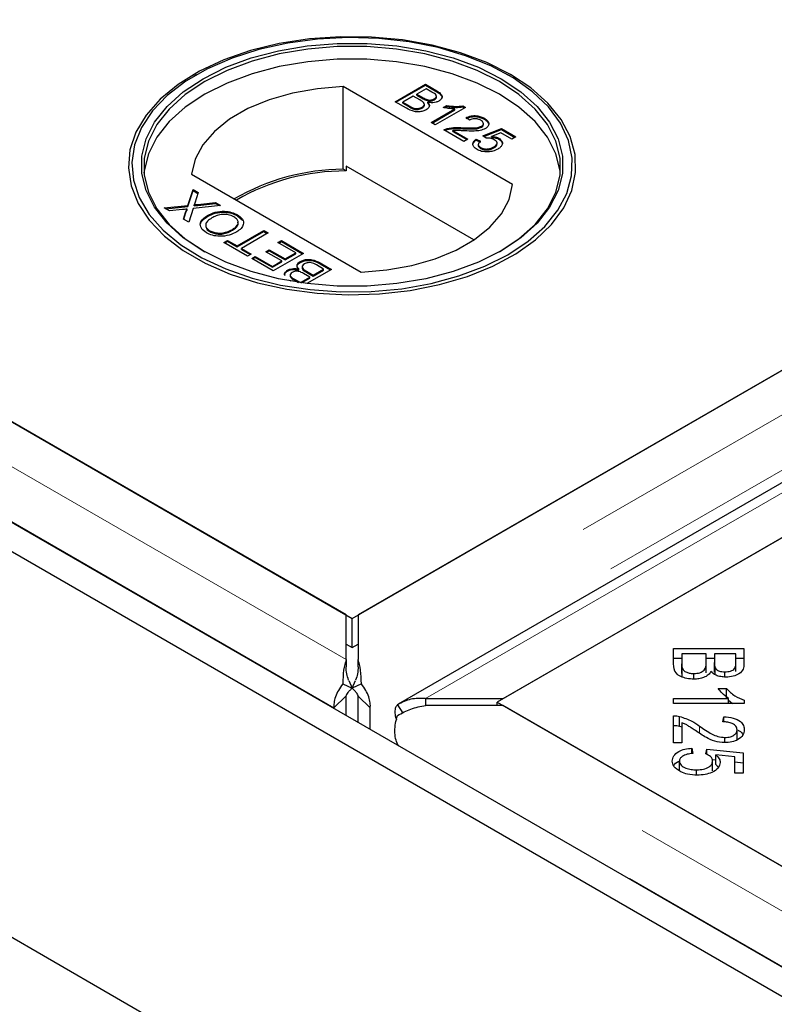
# Model space of a CAD drawing. Units: millimetres. Extents: x 179 to 5384, y 194 to 5480.
# Drawn here: x 3345 to 3409, y 4148 to 4230 of the extents above; entities that cross this region are included whole.
import ezdxf

# ---------------------------------------------------------------- set-up
doc = ezdxf.new("R2010")
doc.units = ezdxf.units.MM
doc.header["$LTSCALE"] = 20
doc.linetypes.add('PHANTOM', pattern=[12.7, 6.35, -1.27, 1.27, -1.27, 1.27, -1.27])

msp = doc.modelspace()

# ---------------------------------------------------------------- linework, layer by layer
at = {"color": 7, "linetype": 'Continuous', "lineweight": 25}
for p, q in [((4156.034, 4632.054), (3373.723, 4180.435)), ((4167.997, 4629.512), (3377.091, 4172.932)), ((3385.89, 4173.412), (4168.201, 4625.03)), ((3373.214, 4180.142), (4121.188, 4611.937)), ((2911.124, 4403.629), (3772.38, 3906.436)), ((2972.642, 4402.945), (3770.965, 3942.083)), ((3372.706, 4180.435), (2987.081, 4403.051)), ((2970.521, 4401.721), (3768.844, 3940.858)), ((3021.928, 4382.935), (3373.214, 4180.142)), ((3360.131, 4225.778), (3359.927, 4225.66)), ((3386.502, 4225.66), (3386.298, 4225.778)), ((3386.693, 4216.569), (3372.463, 4224.784)), ((3372.463, 4217.844), (3372.463, 4224.784)), ((3376.821, 4223.518), (3379.363, 4224.985)), ((3376.892, 4223.477), (3379.363, 4224.904)), ((3379.429, 4224.609), (3378.646, 4224.157)), ((3379.363, 4224.985), (3380.315, 4224.436)), ((3379.363, 4224.904), (3379.363, 4224.985)), ((3379.363, 4224.904), (3380.315, 4224.354)), ((3379.913, 4224.329), (3379.429, 4224.609)), ((3378.353, 4223.988), (3377.473, 4223.48)), ((3378.913, 4223.665), (3378.353, 4223.988)), ((3378.646, 4224.157), (3379.17, 4223.855)), ((3378.646, 4224.076), (3378.646, 4224.157)), ((3378.646, 4224.076), (3379.17, 4223.773)), ((3379.506, 4223.614), (3379.506, 4223.696)), ((3380.107, 4223.677), (3380.107, 4223.759)), ((3380.291, 4223.898), (3380.291, 4224)), ((3377.775, 4222.967), (3376.821, 4223.518)), ((3377.473, 4223.48), (3378.074, 4223.133)), ((3377.473, 4223.398), (3377.473, 4223.48)), ((3377.473, 4223.398), (3378.074, 4223.051)), ((3378.304, 4222.933), (3378.304, 4223.014)), ((3379.086, 4222.975), (3379.086, 4223.057)), ((3379.279, 4223.21), (3379.279, 4223.313)), ((3379.569, 4223.393), (3379.569, 4223.474)), ((3379.852, 4221.768), (3381.834, 4222.911)), ((3379.923, 4221.727), (3381.834, 4222.83)), ((3382.721, 4223.047), (3380.178, 4221.579)), ((3380.872, 4223.034), (3381.173, 4223.207)), ((3380.979, 4223.014), (3381.173, 4223.125)), ((3381.173, 4223.125), (3381.173, 4223.207)), ((3381.834, 4222.83), (3381.834, 4222.911)), ((3382.511, 4223.168), (3382.721, 4223.047)), ((3382.511, 4223.087), (3382.511, 4223.168)), ((3382.511, 4223.087), (3382.65, 4223.006)), ((3383.079, 4221.975), (3382.786, 4222.182)), ((3384.318, 4222.043), (3384.318, 4222.125)), ((3380.178, 4221.579), (3379.852, 4221.768)), ((3382.591, 4220.187), (3380.928, 4221.147)), ((3381.188, 4221.176), (3381.188, 4221.257)), ((3381.673, 4221.093), (3382.916, 4220.375)), ((3381.673, 4221.011), (3381.673, 4221.093)), ((3382.499, 4221.256), (3382.499, 4221.337)), ((3384.07, 4221.373), (3384.07, 4221.455)), ((3384.188, 4220.657), (3385.752, 4221.259)), ((3384.235, 4221.591), (3384.235, 4221.693)), ((3384.263, 4220.604), (3385.752, 4221.178)), ((3385.752, 4221.259), (3386.958, 4220.563)), ((3385.752, 4221.178), (3385.752, 4221.259)), ((3385.752, 4221.178), (3386.888, 4220.522)), ((3381.673, 4221.011), (3382.846, 4220.334)), ((3382.916, 4220.375), (3382.591, 4220.187)), ((3383.634, 4220.375), (3383.992, 4220.206)), ((3383.634, 4220.293), (3383.634, 4220.375)), ((3383.634, 4220.293), (3383.992, 4220.124)), ((3384.481, 4220.45), (3384.188, 4220.657)), ((3385.693, 4220.918), (3384.905, 4220.612)), ((3384.905, 4220.53), (3384.905, 4220.612)), ((3385.528, 4220.367), (3385.528, 4220.448)), ((3386.632, 4220.375), (3385.693, 4220.918)), ((3386.958, 4220.563), (3386.632, 4220.375)), ((3383.803, 4219.932), (3383.803, 4219.83)), ((3384.002, 4219.592), (3384.002, 4219.673)), ((3385.106, 4219.638), (3385.106, 4219.719)), ((3385.38, 4219.956), (3385.38, 4220.058)), ((3372.702, 4217.706), (3372.463, 4217.844)), ((3372.702, 4218.114), (3372.702, 4217.706)), ((3383.44, 4211.915), (3372.702, 4218.114)), ((3359.735, 4217.436), (3373.966, 4209.221)), ((3359.434, 4214.811), (3359.858, 4216.141)), ((3359.858, 4216.141), (3360.291, 4215.891)), ((3359.858, 4216.059), (3359.858, 4216.141)), ((3359.434, 4214.729), (3359.858, 4216.059)), ((3359.858, 4216.059), (3360.269, 4215.822)), ((3360.291, 4215.891), (3360.011, 4215.015)), ((3357.446, 4214.598), (3359.434, 4214.811)), ((3357.884, 4214.345), (3357.446, 4214.598)), ((3357.565, 4214.529), (3359.434, 4214.729)), ((3358.971, 4214.462), (3357.884, 4214.345)), ((3359.379, 4214.424), (3359.379, 4214.505)), ((3359.434, 4214.729), (3359.434, 4214.811)), ((3359.865, 4214.558), (3359.5, 4213.412)), ((3362.173, 4214.805), (3359.865, 4214.558)), ((3359.964, 4214.786), (3359.964, 4214.868)), ((3360.259, 4214.899), (3361.735, 4215.057)), ((3360.259, 4214.818), (3361.735, 4214.976)), ((3361.735, 4215.057), (3362.173, 4214.805)), ((3361.735, 4214.976), (3361.735, 4215.057)), ((3361.735, 4214.976), (3362.053, 4214.792)), ((3359.068, 4213.662), (3359.268, 4214.289)), ((3359.5, 4213.412), (3359.068, 4213.662)), ((3359.09, 4213.649), (3359.268, 4214.208)), ((3361.084, 4213.889), (3361.084, 4213.97)), ((3363.59, 4213.943), (3363.59, 4214.024)), ((3363.59, 4213.943), (3364.006, 4213.569)), ((3363.171, 4212.723), (3363.171, 4212.804)), ((3361.272, 4212.609), (3361.272, 4212.69)), ((3363.557, 4211.409), (3365.806, 4212.707)), ((3363.557, 4211.327), (3365.806, 4212.626)), ((3366.165, 4212.5), (3363.916, 4211.202)), ((3365.806, 4212.707), (3366.165, 4212.5)), ((3365.806, 4212.626), (3365.806, 4212.707)), ((3365.806, 4212.626), (3366.094, 4212.459)), ((3362.449, 4211.71), (3362.742, 4211.879)), ((3364.437, 4210.562), (3362.449, 4211.71)), ((3362.519, 4211.669), (3362.742, 4211.798)), ((3362.742, 4211.879), (3363.557, 4211.409)), ((3362.742, 4211.798), (3362.742, 4211.879)), ((3362.742, 4211.798), (3363.557, 4211.327)), ((3363.557, 4211.327), (3363.557, 4211.409)), ((3363.916, 4211.202), (3364.73, 4210.731)), ((3363.916, 4211.12), (3363.916, 4211.202)), ((3366.98, 4211.691), (3367.273, 4211.86)), ((3368.479, 4210.826), (3366.98, 4211.691)), ((3367.05, 4211.65), (3367.273, 4211.779)), ((3367.273, 4211.86), (3369.131, 4210.788)), ((3367.273, 4211.779), (3367.273, 4211.86)), ((3367.273, 4211.779), (3369.06, 4210.747)), ((3363.916, 4211.12), (3364.66, 4210.691)), ((3364.73, 4210.731), (3364.437, 4210.562)), ((3364.796, 4210.355), (3365.089, 4210.524)), ((3366.588, 4209.32), (3364.796, 4210.355)), ((3364.866, 4210.314), (3365.089, 4210.443)), ((3365.089, 4210.524), (3366.523, 4209.696)), ((3365.089, 4210.443), (3365.089, 4210.524)), ((3365.089, 4210.443), (3366.523, 4209.615)), ((3365.969, 4210.92), (3366.262, 4211.089)), ((3367.305, 4210.148), (3365.969, 4210.92)), ((3366.04, 4210.879), (3366.262, 4211.007)), ((3366.262, 4211.089), (3367.599, 4210.317)), ((3366.262, 4211.007), (3366.262, 4211.089)), ((3366.262, 4211.007), (3367.599, 4210.236)), ((3369.131, 4210.788), (3366.588, 4209.32)), ((3367.599, 4210.317), (3368.479, 4210.826)), ((3367.599, 4210.236), (3368.479, 4210.744)), ((3367.599, 4210.236), (3367.599, 4210.317)), ((3368.479, 4210.744), (3368.479, 4210.826)), ((3366.523, 4209.696), (3367.305, 4210.148)), ((3366.523, 4209.615), (3367.305, 4210.066)), ((3366.523, 4209.615), (3366.523, 4209.696)), ((3367.305, 4210.066), (3367.305, 4210.148)), ((3368.859, 4210.022), (3368.859, 4210.104)), ((3369.019, 4209.658), (3369.019, 4209.556)), ((3370.826, 4209.471), (3370.224, 4209.818)), ((3370.523, 4209.984), (3371.478, 4209.433)), ((3370.523, 4209.902), (3371.407, 4209.392)), ((3367.802, 4209.299), (3367.802, 4209.381)), ((3368.008, 4208.971), (3368.008, 4208.868)), ((3368.73, 4209.395), (3368.73, 4209.476)), ((3368.87, 4208.342), (3369.652, 4208.793)), ((3368.956, 4208.31), (3369.652, 4208.712)), ((3369.652, 4208.793), (3369.128, 4209.096)), ((3369.386, 4209.286), (3369.946, 4208.963)), ((3369.386, 4209.204), (3369.946, 4208.881)), ((3371.478, 4209.433), (3369.423, 4208.247)), ((3369.652, 4208.712), (3369.652, 4208.793)), ((3369.946, 4208.963), (3370.826, 4209.471)), ((3369.946, 4208.881), (3370.826, 4209.389)), ((3369.946, 4208.881), (3369.946, 4208.963)), ((3370.826, 4209.389), (3370.826, 4209.471)), ((3368.105, 4208.445), (3367.983, 4208.515)), ((3368.386, 4208.621), (3368.87, 4208.342)), ((3368.386, 4208.54), (3368.725, 4208.344)), ((3368.87, 4208.322), (3368.87, 4208.342)), ((3420.736, 4193.528), (3385.381, 4173.118)), ((3372.706, 4176.681), (3372.706, 4180.435)), ((3373.214, 4177.692), (3373.214, 4180.142)), ((3373.723, 4180.435), (3373.723, 4176.681)), ((3372.706, 4177.986), (3373.214, 4177.692)), ((3373.214, 4177.692), (3373.723, 4177.986)), ((3400.194, 4177.619), (3406.112, 4177.619)), ((3400.194, 4176.316), (3400.194, 4177.619)), ((3406.112, 4177.619), (3406.112, 4176.337)), ((3372.706, 4176.681), (3372.706, 4176.069)), ((3373.723, 4176.069), (3373.723, 4176.681)), ((3400.194, 4176.803), (3400.892, 4176.803)), ((3400.892, 4177.167), (3400.892, 4176.316)), ((3402.927, 4177.167), (3400.892, 4177.167)), ((3402.927, 4176.377), (3402.927, 4177.167)), ((3402.927, 4176.803), (3403.626, 4176.803)), ((3403.626, 4177.167), (3403.626, 4176.428)), ((3405.414, 4177.167), (3403.626, 4177.167)), ((3403.626, 4175.612), (3403.626, 4176.428)), ((3405.414, 4176.484), (3405.414, 4177.167)), ((3405.414, 4176.803), (3406.112, 4176.803)), ((3405.414, 4175.668), (3405.414, 4176.484)), ((3400.892, 4175.5), (3400.892, 4176.316)), ((3400.921, 4175.193), (3400.921, 4176.009)), ((3402.927, 4175.561), (3402.927, 4176.377)), ((3403.694, 4175.425), (3403.694, 4175.997)), ((3404.506, 4175.213), (3404.506, 4175.65)), ((3372.937, 4174.918), (3373.219, 4174.279)), ((3373.21, 4174.279), (3373.492, 4174.918)), ((3401.909, 4175.04), (3401.909, 4175.508)), ((3372.429, 4174.64), (3373.219, 4174.279)), ((3374, 4174.64), (3373.21, 4174.279)), ((3403.949, 4174.251), (3404.651, 4174.251)), ((3404.651, 4173.435), (3404.651, 4174.251)), ((3372.694, 4173.609), (3371.691, 4172.631)), ((3372.694, 4173.609), (3372.694, 4172)), ((3373.735, 4173.609), (3374.738, 4172.631)), ((3373.735, 4171.399), (3373.735, 4173.609)), ((3379.387, 4173.412), (3379.387, 4172.824)), ((3379.387, 4173.412), (3385.89, 4173.412)), ((3385.381, 4173.118), (3420.736, 4152.708)), ((3385.381, 4172.824), (3385.381, 4173.118)), ((3400.194, 4173.412), (3404.824, 4173.412)), ((3400.194, 4172.993), (3400.194, 4173.412)), ((3404.824, 4172.993), (3404.824, 4173.412)), ((3404.824, 4173.282), (3405.151, 4172.993)), ((3406.136, 4173.263), (3406.136, 4172.993)), ((3371.691, 4172.631), (3371.691, 4172.579)), ((3374.738, 4170.82), (3374.738, 4172.631)), ((3377.029, 4172.891), (3377.461, 4172.195)), ((3385.89, 4172.824), (3379.387, 4172.824)), ((3771.514, 3950.208), (3385.89, 4172.824)), ((3406.136, 4172.993), (3400.194, 4172.993)), ((3400.194, 4169.704), (3400.194, 4171.963)), ((3400.699, 4171.097), (3400.699, 4171.914)), ((3404.348, 4171.453), (3404.424, 4171.883)), ((3404.424, 4171.447), (3404.424, 4171.883)), ((3400.699, 4171.097), (3400.892, 4171.021)), ((3400.892, 4171.38), (3400.892, 4169.704)), ((3405.534, 4169.967), (3405.534, 4170.783)), ((3404.509, 4169.711), (3404.509, 4170.14)), ((3377.106, 4169.453), (3377.059, 4169.533)), ((3400.892, 4169.704), (3400.194, 4169.704)), ((3401.744, 4169.244), (3401.808, 4168.804)), ((3401.744, 4168.793), (3401.744, 4169.244)), ((3402.903, 4168.776), (3402.992, 4169.17)), ((3402.992, 4169.17), (3406.031, 4168.839)), ((3402.992, 4168.724), (3402.992, 4169.17)), ((3400.69, 4167.33), (3400.69, 4168.146)), ((3403.443, 4168.304), (3403.746, 4168.271)), ((3403.476, 4167.338), (3403.476, 4168.154)), ((3405.337, 4168.504), (3403.746, 4168.687)), ((3403.746, 4167.87), (3403.746, 4168.687)), ((3405.337, 4167.14), (3405.337, 4168.504)), ((3406.031, 4168.839), (3406.031, 4167.14)), ((3402.135, 4166.986), (3402.135, 4167.424)), ((3403.746, 4167.87), (3403.96, 4167.621)), ((3405.337, 4168.098), (3406.031, 4168.023)), ((3406.031, 4167.14), (3405.337, 4167.14))]:
    msp.add_line(p, q, dxfattribs=at)
at = {"color": 8, "linetype": 'PHANTOM', "lineweight": 18}
for p, q in [((4162.537, 4632.054), (3373.723, 4176.681)), ((4164.865, 4628.762), (3374.738, 4172.631)), ((3379.387, 4173.412), (4168.201, 4628.784)), ((3372.706, 4176.681), (2980.579, 4403.051)), ((3371.691, 4172.631), (2978.25, 4399.76)), ((3380.315, 4224.354), (3380.315, 4224.436)), ((3379.17, 4223.773), (3379.17, 4223.855)), ((3378.074, 4223.051), (3378.074, 4223.133)), ((3360.259, 4214.818), (3360.259, 4214.899)), ((3359.268, 4214.208), (3359.268, 4214.289)), ((3370.523, 4209.902), (3370.523, 4209.984)), ((3369.386, 4209.204), (3369.386, 4209.286)), ((3368.386, 4208.54), (3368.386, 4208.621)), ((3771.514, 3946.454), (3379.387, 4172.824)), ((3402.381, 4170.496), (3402.381, 4171.089)), ((3770.499, 3942.404), (3377.059, 4169.533))]:
    msp.add_line(p, q, dxfattribs=at)
at = {"color": 7, "linetype": 'Continuous', "lineweight": 25, "flags": 128}
for points in [[(3386.5, 4225.816), (3384.522, 4226.808), (3382.323, 4227.632), (3379.948, 4228.272), (3377.441, 4228.714), (3374.852, 4228.951), (3372.231, 4228.977), (3369.629, 4228.793), (3367.097, 4228.401), (3364.685, 4227.81), (3362.438, 4227.031), (3360.401, 4226.078), (3358.613, 4224.972), (3357.109, 4223.732), (3355.919, 4222.384), (3355.066, 4220.953), (3354.566, 4219.468), (3354.429, 4217.957), (3354.657, 4216.449), (3355.247, 4214.975), (3356.186, 4213.562), (3357.457, 4212.239), (3359.034, 4211.03), (3360.888, 4209.96), (3362.981, 4209.049), (3365.274, 4208.316), (3367.721, 4207.773), (3370.275, 4207.433), (3372.886, 4207.301), (3375.504, 4207.38), (3378.077, 4207.669), (3380.556, 4208.162), (3382.891, 4208.849), (3385.038, 4209.717), (3386.955, 4210.749), (3388.605, 4211.925), (3389.955, 4213.222), (3390.979, 4214.615), (3391.658, 4216.076), (3391.977, 4217.578), (3391.931, 4219.091), (3391.521, 4220.586), (3390.755, 4222.033), (3389.647, 4223.404), (3388.22, 4224.673), (3386.5, 4225.816)], [(3386.296, 4210.676), (3387.989, 4211.8), (3389.395, 4213.05), (3390.486, 4214.4), (3391.24, 4215.825), (3391.644, 4217.297), (3391.689, 4218.787), (3391.375, 4220.265), (3390.707, 4221.705), (3389.698, 4223.076), (3388.369, 4224.353), (3386.744, 4225.511), (3384.857, 4226.527), (3382.743, 4227.382), (3380.443, 4228.058), (3378.003, 4228.544), (3375.469, 4228.828), (3372.892, 4228.906), (3370.32, 4228.776), (3367.806, 4228.441), (3365.396, 4227.907), (3363.139, 4227.184), (3361.077, 4226.288), (3359.252, 4225.234), (3357.699, 4224.044), (3356.448, 4222.741), (3355.523, 4221.35), (3354.942, 4219.898), (3354.717, 4218.414), (3354.852, 4216.926), (3355.345, 4215.463), (3356.185, 4214.055), (3357.357, 4212.727), (3358.837, 4211.507), (3360.597, 4210.417), (3362.603, 4209.479), (3364.816, 4208.712), (3367.191, 4208.13), (3369.684, 4207.744), (3372.246, 4207.562), (3374.827, 4207.588), (3377.376, 4207.822), (3379.844, 4208.257), (3382.183, 4208.887), (3384.348, 4209.698), (3386.296, 4210.676)], [(3385.73, 4211.002), (3383.822, 4210.048), (3381.697, 4209.26), (3379.4, 4208.654), (3376.977, 4208.243), (3374.477, 4208.036), (3371.952, 4208.036), (3369.452, 4208.243), (3367.029, 4208.654), (3364.732, 4209.259), (3362.607, 4210.048), (3360.699, 4211.002), (3359.045, 4212.104), (3357.679, 4213.331), (3356.63, 4214.657), (3355.919, 4216.056), (3355.56, 4217.499), (3355.56, 4218.957), (3355.919, 4220.4), (3356.63, 4221.798), (3357.68, 4223.125), (3359.045, 4224.351), (3360.699, 4225.453), (3362.607, 4226.408), (3364.732, 4227.196), (3367.029, 4227.801), (3369.452, 4228.212), (3371.952, 4228.42), (3374.477, 4228.42), (3376.977, 4228.212), (3379.4, 4227.801), (3381.697, 4227.196), (3383.822, 4226.408), (3385.73, 4225.453), (3387.384, 4224.351), (3388.749, 4223.125), (3389.798, 4221.798), (3390.51, 4220.4), (3390.869, 4218.957), (3390.869, 4217.499), (3390.51, 4216.056), (3389.798, 4214.657), (3388.749, 4213.331), (3387.384, 4212.104), (3385.73, 4211.002)], [(3385.589, 4210.921), (3387.224, 4212.01), (3388.574, 4213.223), (3389.611, 4214.534), (3390.314, 4215.917), (3390.67, 4217.344), (3390.67, 4218.785), (3390.314, 4220.212), (3389.611, 4221.595), (3388.574, 4222.906), (3387.224, 4224.118), (3385.589, 4225.208), (3383.702, 4226.152), (3381.601, 4226.931), (3379.33, 4227.53), (3376.934, 4227.936), (3374.463, 4228.141), (3371.966, 4228.141), (3369.495, 4227.936), (3367.099, 4227.53), (3364.828, 4226.931), (3362.727, 4226.152), (3360.84, 4225.208), (3359.205, 4224.118), (3357.855, 4222.906), (3356.818, 4221.595), (3356.114, 4220.212), (3355.759, 4218.785), (3355.759, 4217.344), (3356.114, 4215.917), (3356.818, 4214.534), (3357.855, 4213.223), (3359.205, 4212.01), (3360.838, 4210.922)], [(3390.69, 4217.534), (3390.67, 4217.723), (3390.314, 4219.15), (3389.611, 4220.533), (3388.574, 4221.844), (3387.224, 4223.057), (3385.589, 4224.146), (3383.702, 4225.09), (3381.601, 4225.87), (3379.33, 4226.468), (3376.934, 4226.874), (3374.463, 4227.08), (3371.966, 4227.08), (3369.495, 4226.874), (3367.099, 4226.468), (3364.828, 4225.87), (3362.727, 4225.09), (3360.84, 4224.146), (3359.205, 4223.057), (3357.855, 4221.844), (3356.818, 4220.533), (3356.114, 4219.15), (3355.759, 4217.723), (3355.739, 4217.534)], [(3372.463, 4224.784), (3370.297, 4224.612), (3368.207, 4224.24), (3366.249, 4223.679), (3364.473, 4222.942), (3362.927, 4222.049), (3361.65, 4221.024), (3360.677, 4219.893), (3360.033, 4218.687), (3359.735, 4217.436)], [(3373.966, 4209.221), (3376.132, 4209.394), (3378.222, 4209.765), (3380.18, 4210.327), (3381.956, 4211.064), (3383.502, 4211.956), (3384.778, 4212.982), (3385.751, 4214.112), (3386.395, 4215.319), (3386.693, 4216.569)]]:
    msp.add_lwpolyline(points, dxfattribs=at)
at = {"color": 7, "linetype": 'Continuous', "lineweight": 25}
for centre, radius, start, end in [((3372.564, 4199.372), 18.472, 90.31329, 120.0206), ((3372.693, 4199.179), 18.527, 89.97132, 119.75073)]:
    msp.add_arc(centre, radius, start, end, dxfattribs=at)
for points, knots in [([(3380.315, 4224.436), (3380.425, 4224.369), (3380.642, 4224.235), (3380.796, 4223.984), (3380.726, 4223.743), (3380.574, 4223.627), (3380.497, 4223.57)], [0, 0, 0, 0, 0.281146, 0.559986, 0.780093, 1, 1, 1, 1]), ([(3379.086, 4223.057), (3379.151, 4223.103), (3379.248, 4223.173), (3379.287, 4223.291), (3379.249, 4223.468), (3379.062, 4223.577), (3378.913, 4223.665)], [0, 0, 0, 0, 0.249826, 0.37554, 0.50118, 1, 1, 1, 1]), ([(3379.17, 4223.855), (3379.228, 4223.822), (3379.331, 4223.762), (3379.453, 4223.716), (3379.506, 4223.696)], [0, 0, 0, 0, 0.5603982, 1, 1, 1, 1]), ([(3379.17, 4223.773), (3379.228, 4223.74), (3379.331, 4223.68), (3379.453, 4223.634), (3379.506, 4223.614)], [0, 0, 0, 0, 0.5603982, 1, 1, 1, 1]), ([(3379.506, 4223.696), (3379.563, 4223.682), (3379.677, 4223.654), (3379.906, 4223.664), (3380.031, 4223.723), (3380.107, 4223.759)], [0, 0, 0, 0, 0.280881, 0.5611, 1, 1, 1, 1]), ([(3379.506, 4223.614), (3379.563, 4223.6), (3379.677, 4223.572), (3379.906, 4223.582), (3380.031, 4223.641), (3380.107, 4223.677)], [0, 0, 0, 0, 0.280881, 0.5611, 1, 1, 1, 1]), ([(3380.497, 4223.57), (3380.424, 4223.536), (3380.279, 4223.469), (3379.946, 4223.419), (3379.712, 4223.453), (3379.569, 4223.474)], [0, 0, 0, 0, 0.280329, 0.560835, 1, 1, 1, 1]), ([(3380.107, 4223.759), (3380.169, 4223.803), (3380.262, 4223.869), (3380.299, 4223.982), (3380.247, 4224.151), (3380.062, 4224.25), (3379.913, 4224.329)], [0, 0, 0, 0, 0.249558, 0.375057, 0.500262, 1, 1, 1, 1]), ([(3380.107, 4223.677), (3380.166, 4223.721), (3380.256, 4223.787), (3380.298, 4223.875), (3380.289, 4223.906), (3380.288, 4223.908)], [0, 0, 0, 0, 0.644063, 0.967952, 1, 1, 1, 1]), ([(3380.315, 4224.354), (3380.422, 4224.287), (3380.636, 4224.154), (3380.797, 4223.932), (3380.743, 4223.803), (3380.727, 4223.764)], [0, 0, 0, 0, 0.412321, 0.82126, 1, 1, 1, 1]), ([(3379.44, 4222.847), (3379.348, 4222.803), (3379.164, 4222.715), (3378.814, 4222.656), (3378.287, 4222.693), (3377.986, 4222.854), (3377.775, 4222.967)], [0, 0, 0, 0, 0.187101, 0.37427, 0.560798, 1, 1, 1, 1]), ([(3378.074, 4223.133), (3378.115, 4223.109), (3378.188, 4223.067), (3378.269, 4223.03), (3378.304, 4223.014)], [0, 0, 0, 0, 0.560131, 1, 1, 1, 1]), ([(3378.074, 4223.051), (3378.115, 4223.027), (3378.188, 4222.985), (3378.269, 4222.949), (3378.304, 4222.933)], [0, 0, 0, 0, 0.560131, 1, 1, 1, 1]), ([(3378.304, 4223.014), (3378.374, 4222.99), (3378.513, 4222.941), (3378.747, 4222.94), (3378.943, 4222.983), (3379.039, 4223.032), (3379.086, 4223.057)], [0, 0, 0, 0, 0.280277, 0.558992, 0.779418, 1, 1, 1, 1]), ([(3378.304, 4222.933), (3378.374, 4222.908), (3378.513, 4222.86), (3378.747, 4222.859), (3378.943, 4222.902), (3379.039, 4222.951), (3379.086, 4222.975)], [0, 0, 0, 0, 0.280277, 0.558992, 0.779418, 1, 1, 1, 1]), ([(3379.086, 4222.975), (3379.149, 4223.021), (3379.243, 4223.091), (3379.285, 4223.184), (3379.278, 4223.217), (3379.277, 4223.22)], [0, 0, 0, 0, 0.637221, 0.957875, 1, 1, 1, 1]), ([(3379.569, 4223.474), (3379.616, 4223.416), (3379.71, 4223.3), (3379.707, 4223.117), (3379.612, 4222.96), (3379.497, 4222.885), (3379.44, 4222.847)], [0, 0, 0, 0, 0.280202, 0.559653, 0.779736, 1, 1, 1, 1]), ([(3379.569, 4223.393), (3379.62, 4223.335), (3379.699, 4223.246), (3379.69, 4223.148), (3379.686, 4223.114)], [0, 0, 0, 0, 0.654877, 1, 1, 1, 1]), ([(3381.834, 4222.911), (3381.649, 4222.921), (3381.319, 4222.939), (3381.009, 4223.005), (3380.872, 4223.034)], [0, 0, 0, 0, 0.559703, 1, 1, 1, 1]), ([(3381.173, 4223.207), (3381.421, 4223.167), (3381.864, 4223.097), (3382.313, 4223.146), (3382.511, 4223.168)], [0, 0, 0, 0, 0.5604416, 1, 1, 1, 1]), ([(3381.173, 4223.125), (3381.421, 4223.086), (3381.864, 4223.015), (3382.313, 4223.065), (3382.511, 4223.087)], [0, 0, 0, 0, 0.5604416, 1, 1, 1, 1]), ([(3382.786, 4222.182), (3382.918, 4222.236), (3383.18, 4222.344), (3383.648, 4222.362), (3384.036, 4222.271), (3384.224, 4222.174), (3384.318, 4222.125)], [0, 0, 0, 0, 0.280252, 0.558863, 0.779116, 1, 1, 1, 1]), ([(3382.786, 4222.1), (3382.918, 4222.154), (3383.18, 4222.262), (3383.648, 4222.28), (3384.036, 4222.189), (3384.224, 4222.092), (3384.318, 4222.043)], [0, 0, 0, 0, 0.280252, 0.558863, 0.779116, 1, 1, 1, 1]), ([(3384.018, 4221.96), (3383.942, 4221.997), (3383.791, 4222.072), (3383.508, 4222.104), (3383.257, 4222.063), (3383.139, 4222.004), (3383.079, 4221.975)], [0, 0, 0, 0, 0.280423, 0.559458, 0.779358, 1, 1, 1, 1]), ([(3384.07, 4221.455), (3384.126, 4221.497), (3384.239, 4221.582), (3384.244, 4221.737), (3384.161, 4221.866), (3384.066, 4221.929), (3384.018, 4221.96)], [0, 0, 0, 0, 0.279058, 0.558588, 0.779053, 1, 1, 1, 1]), ([(3384.318, 4222.125), (3384.421, 4222.057), (3384.627, 4221.92), (3384.716, 4221.665), (3384.636, 4221.433), (3384.478, 4221.323), (3384.399, 4221.268)], [0, 0, 0, 0, 0.280491, 0.559661, 0.779764, 1, 1, 1, 1]), ([(3384.318, 4222.043), (3384.429, 4221.976), (3384.6, 4221.871), (3384.633, 4221.731), (3384.645, 4221.681)], [0, 0, 0, 0, 0.643745, 1, 1, 1, 1]), ([(3380.928, 4221.147), (3380.972, 4221.171), (3381.051, 4221.214), (3381.146, 4221.244), (3381.188, 4221.257)], [0, 0, 0, 0, 0.559986, 1, 1, 1, 1]), ([(3381.004, 4221.103), (3381.024, 4221.113), (3381.079, 4221.143), (3381.146, 4221.163), (3381.188, 4221.176)], [0, 0, 0, 0, 0.363366, 1, 1, 1, 1]), ([(3381.188, 4221.257), (3381.428, 4221.302), (3381.857, 4221.381), (3382.302, 4221.351), (3382.499, 4221.337)], [0, 0, 0, 0, 0.558369, 1, 1, 1, 1]), ([(3381.188, 4221.176), (3381.428, 4221.22), (3381.857, 4221.299), (3382.302, 4221.269), (3382.499, 4221.256)], [0, 0, 0, 0, 0.558369, 1, 1, 1, 1]), ([(3382.65, 4221.073), (3382.539, 4221.08), (3382.357, 4221.09), (3382.103, 4221.102), (3381.887, 4221.11), (3381.744, 4221.099), (3381.673, 4221.093)], [0, 0, 0, 0, 0.340038, 0.560055, 0.780063, 1, 1, 1, 1]), ([(3382.499, 4221.337), (3382.801, 4221.324), (3383.221, 4221.305), (3383.773, 4221.335), (3383.971, 4221.415), (3384.07, 4221.455)], [0, 0, 0, 0, 0.561304, 0.781368, 1, 1, 1, 1]), ([(3382.499, 4221.256), (3382.801, 4221.242), (3383.221, 4221.223), (3383.773, 4221.253), (3383.971, 4221.333), (3384.07, 4221.373)], [0, 0, 0, 0, 0.561304, 0.781368, 1, 1, 1, 1]), ([(3384.399, 4221.268), (3384.26, 4221.208), (3383.982, 4221.087), (3383.357, 4221.043), (3382.918, 4221.062), (3382.65, 4221.073)], [0, 0, 0, 0, 0.27876, 0.558831, 1, 1, 1, 1]), ([(3384.07, 4221.373), (3384.13, 4221.415), (3384.227, 4221.483), (3384.222, 4221.569), (3384.22, 4221.601)], [0, 0, 0, 0, 0.623987, 1, 1, 1, 1]), ([(3383.706, 4219.505), (3383.604, 4219.575), (3383.401, 4219.713), (3383.327, 4219.971), (3383.417, 4220.202), (3383.561, 4220.317), (3383.634, 4220.375)], [0, 0, 0, 0, 0.280051, 0.559271, 0.779424, 1, 1, 1, 1]), ([(3383.396, 4219.777), (3383.378, 4219.821), (3383.329, 4219.933), (3383.421, 4220.121), (3383.563, 4220.236), (3383.634, 4220.293)], [0, 0, 0, 0, 0.238059, 0.618663, 1, 1, 1, 1]), ([(3385.144, 4220.331), (3385.094, 4220.357), (3384.993, 4220.41), (3384.764, 4220.466), (3384.588, 4220.456), (3384.481, 4220.45)], [0, 0, 0, 0, 0.280882, 0.56114, 1, 1, 1, 1]), ([(3384.905, 4220.612), (3385.035, 4220.598), (3385.267, 4220.573), (3385.448, 4220.486), (3385.528, 4220.448)], [0, 0, 0, 0, 0.5599312, 1, 1, 1, 1]), ([(3384.905, 4220.53), (3385.035, 4220.516), (3385.267, 4220.491), (3385.448, 4220.405), (3385.528, 4220.367)], [0, 0, 0, 0, 0.5599312, 1, 1, 1, 1]), ([(3385.106, 4219.719), (3385.18, 4219.768), (3385.329, 4219.866), (3385.408, 4220.051), (3385.321, 4220.216), (3385.203, 4220.293), (3385.144, 4220.331)], [0, 0, 0, 0, 0.280645, 0.559584, 0.779291, 1, 1, 1, 1]), ([(3385.528, 4220.448), (3385.629, 4220.372), (3385.831, 4220.22), (3385.846, 4219.944), (3385.707, 4219.711), (3385.536, 4219.599), (3385.451, 4219.542)], [0, 0, 0, 0, 0.279176, 0.558746, 0.779155, 1, 1, 1, 1]), ([(3385.528, 4220.367), (3385.642, 4220.292), (3385.789, 4220.197), (3385.791, 4220.076), (3385.792, 4220.05)], [0, 0, 0, 0, 0.783598, 1, 1, 1, 1]), ([(3384.66, 4219.311), (3384.459, 4219.311), (3384.098, 4219.311), (3383.826, 4219.446), (3383.706, 4219.505)], [0, 0, 0, 0, 0.5584466, 1, 1, 1, 1]), ([(3383.81, 4219.839), (3383.808, 4219.832), (3383.791, 4219.783), (3383.859, 4219.69), (3383.954, 4219.624), (3384.002, 4219.592)], [0, 0, 0, 0, 0.073547, 0.536058, 1, 1, 1, 1]), ([(3383.992, 4220.206), (3383.939, 4220.16), (3383.834, 4220.068), (3383.783, 4219.912), (3383.853, 4219.772), (3383.952, 4219.706), (3384.002, 4219.673)], [0, 0, 0, 0, 0.280708, 0.55992, 0.77962, 1, 1, 1, 1]), ([(3384.002, 4219.673), (3384.094, 4219.63), (3384.278, 4219.544), (3384.623, 4219.544), (3384.9, 4219.613), (3385.037, 4219.684), (3385.106, 4219.719)], [0, 0, 0, 0, 0.279513, 0.558294, 0.778902, 1, 1, 1, 1]), ([(3384.002, 4219.592), (3384.094, 4219.548), (3384.278, 4219.462), (3384.623, 4219.463), (3384.9, 4219.531), (3385.037, 4219.602), (3385.106, 4219.638)], [0, 0, 0, 0, 0.279513, 0.558294, 0.778902, 1, 1, 1, 1]), ([(3385.451, 4219.542), (3385.321, 4219.478), (3385.089, 4219.362), (3384.792, 4219.327), (3384.66, 4219.311)], [0, 0, 0, 0, 0.559724, 1, 1, 1, 1]), ([(3385.106, 4219.638), (3385.184, 4219.687), (3385.333, 4219.781), (3385.36, 4219.907), (3385.373, 4219.967)], [0, 0, 0, 0, 0.52187, 1, 1, 1, 1]), ([(3359.379, 4214.505), (3359.302, 4214.497), (3359.166, 4214.483), (3359.03, 4214.468), (3358.971, 4214.462)], [0, 0, 0, 0, 0.55999, 1, 1, 1, 1]), ([(3359.268, 4214.289), (3359.283, 4214.331), (3359.303, 4214.389), (3359.334, 4214.463), (3359.364, 4214.491), (3359.379, 4214.505)], [0, 0, 0, 0, 0.5612106, 0.781736, 1, 1, 1, 1]), ([(3360.011, 4215.015), (3360.002, 4214.988), (3359.987, 4214.939), (3359.971, 4214.889), (3359.964, 4214.868)], [0, 0, 0, 0, 0.559951, 1, 1, 1, 1]), ([(3359.964, 4214.868), (3360.019, 4214.873), (3360.117, 4214.884), (3360.215, 4214.895), (3360.259, 4214.899)], [0, 0, 0, 0, 0.560124, 1, 1, 1, 1]), ([(3359.964, 4214.786), (3360.019, 4214.792), (3360.117, 4214.802), (3360.215, 4214.813), (3360.259, 4214.818)], [0, 0, 0, 0, 0.560124, 1, 1, 1, 1]), ([(3359.268, 4214.208), (3359.283, 4214.249), (3359.303, 4214.307), (3359.334, 4214.381), (3359.364, 4214.41), (3359.379, 4214.424)], [0, 0, 0, 0, 0.5612106, 0.781736, 1, 1, 1, 1]), ([(3360.98, 4212.52), (3360.815, 4212.641), (3360.484, 4212.882), (3360.433, 4213.327), (3360.673, 4213.699), (3360.947, 4213.88), (3361.084, 4213.97)], [0, 0, 0, 0, 0.279605, 0.558588, 0.779093, 1, 1, 1, 1]), ([(3360.498, 4213.228), (3360.495, 4213.242), (3360.47, 4213.375), (3360.692, 4213.618), (3360.953, 4213.798), (3361.084, 4213.889)], [0, 0, 0, 0, 0.056492, 0.527816, 1, 1, 1, 1]), ([(3361.44, 4213.762), (3361.31, 4213.677), (3361.05, 4213.507), (3360.89, 4213.195), (3360.979, 4212.899), (3361.174, 4212.76), (3361.272, 4212.69)], [0, 0, 0, 0, 0.280772, 0.560087, 0.779955, 1, 1, 1, 1]), ([(3361.084, 4213.97), (3361.286, 4214.069), (3361.69, 4214.265), (3362.438, 4214.355), (3363.109, 4214.252), (3363.429, 4214.1), (3363.59, 4214.024)], [0, 0, 0, 0, 0.28036, 0.559507, 0.779648, 1, 1, 1, 1]), ([(3361.084, 4213.889), (3361.286, 4213.987), (3361.69, 4214.183), (3362.438, 4214.273), (3363.109, 4214.171), (3363.429, 4214.019), (3363.59, 4213.943)], [0, 0, 0, 0, 0.28036, 0.559507, 0.779648, 1, 1, 1, 1]), ([(3363.298, 4213.854), (3363.14, 4213.924), (3362.826, 4214.065), (3362.246, 4214.064), (3361.782, 4213.942), (3361.554, 4213.822), (3361.44, 4213.762)], [0, 0, 0, 0, 0.2791, 0.558198, 0.778815, 1, 1, 1, 1]), ([(3363.171, 4212.804), (3363.298, 4212.888), (3363.553, 4213.054), (3363.679, 4213.364), (3363.587, 4213.652), (3363.394, 4213.787), (3363.298, 4213.854)], [0, 0, 0, 0, 0.280648, 0.559878, 0.779848, 1, 1, 1, 1]), ([(3363.59, 4214.024), (3363.752, 4213.906), (3364.077, 4213.67), (3364.136, 4213.235), (3363.919, 4212.866), (3363.657, 4212.685), (3363.525, 4212.595)], [0, 0, 0, 0, 0.279579, 0.558772, 0.779305, 1, 1, 1, 1]), ([(3360.966, 4212.975), (3360.976, 4212.924), (3361.004, 4212.785), (3361.167, 4212.677), (3361.272, 4212.609)], [0, 0, 0, 0, 0.360956, 1, 1, 1, 1]), ([(3361.272, 4212.69), (3361.375, 4212.64), (3361.583, 4212.539), (3361.98, 4212.475), (3362.58, 4212.496), (3362.927, 4212.677), (3363.171, 4212.804)], [0, 0, 0, 0, 0.187255, 0.374447, 0.561244, 1, 1, 1, 1]), ([(3363.171, 4212.723), (3363.295, 4212.806), (3363.543, 4212.971), (3363.683, 4213.232), (3363.623, 4213.37), (3363.61, 4213.402)], [0, 0, 0, 0, 0.436721, 0.871234, 1, 1, 1, 1]), ([(3363.525, 4212.595), (3363.322, 4212.492), (3362.917, 4212.287), (3362.157, 4212.191), (3361.466, 4212.282), (3361.142, 4212.441), (3360.98, 4212.52)], [0, 0, 0, 0, 0.280571, 0.559569, 0.779561, 1, 1, 1, 1]), ([(3361.272, 4212.609), (3361.375, 4212.558), (3361.583, 4212.458), (3361.98, 4212.394), (3362.58, 4212.415), (3362.927, 4212.596), (3363.171, 4212.723)], [0, 0, 0, 0, 0.187255, 0.374447, 0.561244, 1, 1, 1, 1]), ([(3367.802, 4209.381), (3367.874, 4209.414), (3368.02, 4209.482), (3368.353, 4209.532), (3368.587, 4209.497), (3368.73, 4209.476)], [0, 0, 0, 0, 0.280376, 0.560874, 1, 1, 1, 1]), ([(3368.73, 4209.476), (3368.683, 4209.534), (3368.589, 4209.651), (3368.591, 4209.833), (3368.687, 4209.99), (3368.802, 4210.066), (3368.859, 4210.104)], [0, 0, 0, 0, 0.280182, 0.559623, 0.779719, 1, 1, 1, 1]), ([(3368.612, 4209.673), (3368.609, 4209.703), (3368.601, 4209.783), (3368.69, 4209.909), (3368.803, 4209.984), (3368.859, 4210.022)], [0, 0, 0, 0, 0.230271, 0.6149735, 1, 1, 1, 1]), ([(3368.859, 4210.104), (3368.951, 4210.148), (3369.134, 4210.235), (3369.485, 4210.295), (3370.012, 4210.257), (3370.312, 4210.097), (3370.523, 4209.984)], [0, 0, 0, 0, 0.1870887, 0.3742608, 0.5607917, 1, 1, 1, 1]), ([(3368.859, 4210.022), (3368.951, 4210.066), (3369.134, 4210.154), (3369.485, 4210.213), (3370.012, 4210.176), (3370.312, 4210.015), (3370.523, 4209.902)], [0, 0, 0, 0, 0.1870887, 0.3742608, 0.5607917, 1, 1, 1, 1]), ([(3369.212, 4209.894), (3369.148, 4209.848), (3369.051, 4209.778), (3369.012, 4209.66), (3369.05, 4209.482), (3369.237, 4209.373), (3369.386, 4209.286)], [0, 0, 0, 0, 0.249803, 0.375559, 0.501169, 1, 1, 1, 1]), ([(3369.022, 4209.567), (3369.025, 4209.541), (3369.043, 4209.398), (3369.231, 4209.291), (3369.386, 4209.204)], [0, 0, 0, 0, 0.1794707, 1, 1, 1, 1]), ([(3369.995, 4209.936), (3369.925, 4209.961), (3369.786, 4210.009), (3369.552, 4210.01), (3369.355, 4209.967), (3369.26, 4209.918), (3369.212, 4209.894)], [0, 0, 0, 0, 0.280299, 0.558989, 0.779384, 1, 1, 1, 1]), ([(3370.224, 4209.818), (3370.184, 4209.841), (3370.111, 4209.883), (3370.03, 4209.92), (3369.995, 4209.936)], [0, 0, 0, 0, 0.56015, 1, 1, 1, 1]), ([(3367.581, 4208.908), (3367.564, 4208.934), (3367.5, 4209.028), (3367.58, 4209.209), (3367.728, 4209.323), (3367.802, 4209.381)], [0, 0, 0, 0, 0.1621348, 0.5812743, 1, 1, 1, 1]), ([(3367.572, 4209.023), (3367.578, 4209.056), (3367.598, 4209.16), (3367.718, 4209.242), (3367.802, 4209.299)], [0, 0, 0, 0, 0.308785, 1, 1, 1, 1]), ([(3367.802, 4209.299), (3367.874, 4209.333), (3368.02, 4209.4), (3368.353, 4209.45), (3368.587, 4209.416), (3368.73, 4209.395)], [0, 0, 0, 0, 0.280376, 0.560874, 1, 1, 1, 1]), ([(3368.192, 4209.192), (3368.13, 4209.148), (3368.037, 4209.081), (3367.999, 4208.969), (3368.051, 4208.8), (3368.237, 4208.701), (3368.386, 4208.621)], [0, 0, 0, 0, 0.249549, 0.375065, 0.500279, 1, 1, 1, 1]), ([(3368.011, 4208.879), (3368.016, 4208.854), (3368.043, 4208.716), (3368.232, 4208.619), (3368.386, 4208.54)], [0, 0, 0, 0, 0.184152, 1, 1, 1, 1]), ([(3368.793, 4209.255), (3368.736, 4209.269), (3368.622, 4209.297), (3368.393, 4209.286), (3368.268, 4209.228), (3368.192, 4209.192)], [0, 0, 0, 0, 0.280871, 0.561076, 1, 1, 1, 1]), ([(3369.128, 4209.096), (3369.071, 4209.129), (3368.968, 4209.188), (3368.846, 4209.235), (3368.793, 4209.255)], [0, 0, 0, 0, 0.560386, 1, 1, 1, 1]), ([(3372.706, 4176.681), (3372.628, 4176.404), (3372.473, 4175.85), (3372.443, 4175.043), (3372.429, 4174.64)], [0, 0, 0, 0, 0.500003, 1, 1, 1, 1]), ([(3374, 4174.64), (3373.985, 4175.043), (3373.956, 4175.85), (3373.801, 4176.404), (3373.723, 4176.681)], [0, 0, 0, 0, 0.499994, 1, 1, 1, 1]), ([(3403.626, 4176.428), (3403.625, 4176.347), (3403.625, 4176.202), (3403.673, 4176.06), (3403.694, 4175.997)], [0, 0, 0, 0, 0.560262, 1, 1, 1, 1]), ([(3404.506, 4175.65), (3404.671, 4175.662), (3404.919, 4175.679), (3405.185, 4175.797), (3405.442, 4176.044), (3405.426, 4176.289), (3405.414, 4176.484)], [0, 0, 0, 0, 0.24893, 0.374243, 0.499582, 1, 1, 1, 1]), ([(3372.922, 4174.955), (3372.858, 4175.133), (3372.728, 4175.499), (3372.713, 4175.875), (3372.706, 4176.069)], [0, 0, 0, 0, 0.484919, 1, 1, 1, 1]), ([(3373.723, 4176.069), (3373.716, 4175.875), (3373.701, 4175.499), (3373.57, 4175.133), (3373.507, 4174.956)], [0, 0, 0, 0, 0.515089, 1, 1, 1, 1]), ([(3401.909, 4175.04), (3401.711, 4175.051), (3401.315, 4175.073), (3400.779, 4175.241), (3400.237, 4175.645), (3400.212, 4176.04), (3400.194, 4176.316)], [0, 0, 0, 0, 0.187101, 0.374285, 0.560762, 1, 1, 1, 1]), ([(3400.892, 4176.316), (3400.892, 4176.259), (3400.891, 4176.156), (3400.912, 4176.054), (3400.921, 4176.009)], [0, 0, 0, 0, 0.560092, 1, 1, 1, 1]), ([(3400.921, 4176.009), (3400.952, 4175.932), (3401.012, 4175.779), (3401.272, 4175.611), (3401.589, 4175.52), (3401.802, 4175.512), (3401.909, 4175.508)], [0, 0, 0, 0, 0.2805, 0.559121, 0.779444, 1, 1, 1, 1]), ([(3401.909, 4175.508), (3402.083, 4175.52), (3402.346, 4175.539), (3402.624, 4175.664), (3402.926, 4175.911), (3402.927, 4176.17), (3402.927, 4176.377)], [0, 0, 0, 0, 0.249342, 0.374999, 0.500567, 1, 1, 1, 1]), ([(3403.343, 4175.682), (3403.279, 4175.583), (3403.151, 4175.383), (3402.774, 4175.173), (3402.341, 4175.056), (3402.053, 4175.045), (3401.909, 4175.04)], [0, 0, 0, 0, 0.280117, 0.559558, 0.779675, 1, 1, 1, 1]), ([(3404.598, 4175.205), (3404.45, 4175.213), (3404.155, 4175.23), (3403.674, 4175.379), (3403.468, 4175.567), (3403.343, 4175.682)], [0, 0, 0, 0, 0.280486, 0.561079, 1, 1, 1, 1]), ([(3403.694, 4175.997), (3403.729, 4175.942), (3403.801, 4175.831), (3404.077, 4175.678), (3404.343, 4175.661), (3404.506, 4175.65)], [0, 0, 0, 0, 0.28128, 0.561698, 1, 1, 1, 1]), ([(3406.112, 4176.337), (3406.104, 4176.186), (3406.088, 4175.885), (3405.771, 4175.49), (3405.211, 4175.252), (3404.802, 4175.22), (3404.598, 4175.205)], [0, 0, 0, 0, 0.281152, 0.560151, 0.780172, 1, 1, 1, 1]), ([(3400.892, 4175.5), (3400.892, 4175.442), (3400.891, 4175.339), (3400.912, 4175.237), (3400.921, 4175.193)], [0, 0, 0, 0, 0.560092, 1, 1, 1, 1]), ([(3372.429, 4174.64), (3372.301, 4174.459), (3372.047, 4174.098), (3371.804, 4173.547), (3371.668, 4173.033), (3371.683, 4172.765), (3371.691, 4172.631)], [0, 0, 0, 0, 0.250027, 0.499996, 0.749993, 1, 1, 1, 1]), ([(3373.219, 4174.279), (3373.149, 4174.218), (3373.009, 4174.096), (3372.854, 4173.909), (3372.742, 4173.737), (3372.71, 4173.652), (3372.694, 4173.609)], [0, 0, 0, 0, 0.249978, 0.500017, 0.749971, 1, 1, 1, 1]), ([(3373.735, 4173.609), (3373.719, 4173.652), (3373.687, 4173.737), (3373.575, 4173.909), (3373.42, 4174.096), (3373.28, 4174.218), (3373.21, 4174.279)], [0, 0, 0, 0, 0.25002, 0.499984, 0.750045, 1, 1, 1, 1]), ([(3374.738, 4172.631), (3374.745, 4172.765), (3374.761, 4173.033), (3374.625, 4173.547), (3374.382, 4174.098), (3374.127, 4174.459), (3374, 4174.64)], [0, 0, 0, 0, 0.250005, 0.500005, 0.749977, 1, 1, 1, 1]), ([(3404.824, 4173.412), (3404.627, 4173.558), (3404.275, 4173.817), (3404.048, 4174.119), (3403.949, 4174.251)], [0, 0, 0, 0, 0.559709, 1, 1, 1, 1]), ([(3404.651, 4174.251), (3404.858, 4174.03), (3405.227, 4173.635), (3405.859, 4173.377), (3406.136, 4173.263)], [0, 0, 0, 0, 0.560504, 1, 1, 1, 1]), ([(3379.387, 4173.412), (3378.963, 4173.424), (3378.114, 4173.45), (3377.39, 4173.077), (3377.029, 4172.891)], [0, 0, 0, 0, 0.500006, 1, 1, 1, 1]), ([(3377.029, 4172.891), (3376.965, 4172.821), (3376.838, 4172.68), (3376.791, 4172.297), (3376.822, 4171.935), (3376.914, 4171.693), (3376.938, 4171.629)], [0, 0, 0, 0, 0.297649, 0.595237, 0.89286, 1, 1, 1, 1]), ([(3377.029, 4171.984), (3377.39, 4172.187), (3378.114, 4172.593), (3378.963, 4172.747), (3379.387, 4172.824)], [0, 0, 0, 0, 0.499997, 1, 1, 1, 1]), ([(3377.059, 4169.533), (3376.987, 4169.704), (3376.844, 4170.045), (3376.787, 4170.67), (3376.839, 4171.332), (3376.965, 4171.767), (3377.029, 4171.984)], [0, 0, 0, 0, 0.2500067, 0.5000044, 0.7499731, 1, 1, 1, 1]), ([(3400.194, 4171.963), (3400.29, 4171.961), (3400.463, 4171.959), (3400.627, 4171.927), (3400.699, 4171.914)], [0, 0, 0, 0, 0.559807, 1, 1, 1, 1]), ([(3400.699, 4171.914), (3401.059, 4171.792), (3401.705, 4171.573), (3402.174, 4171.237), (3402.381, 4171.089)], [0, 0, 0, 0, 0.558343, 1, 1, 1, 1]), ([(3405.534, 4170.783), (3405.52, 4170.885), (3405.49, 4171.088), (3405.174, 4171.321), (3404.761, 4171.437), (3404.486, 4171.447), (3404.348, 4171.453)], [0, 0, 0, 0, 0.280093, 0.558992, 0.779145, 1, 1, 1, 1]), ([(3404.424, 4171.883), (3404.692, 4171.858), (3405.226, 4171.808), (3405.823, 4171.513), (3406.101, 4171.14), (3406.125, 4170.896), (3406.136, 4170.774)], [0, 0, 0, 0, 0.280287, 0.558951, 0.779182, 1, 1, 1, 1]), ([(3400.194, 4171.146), (3400.29, 4171.145), (3400.463, 4171.142), (3400.627, 4171.111), (3400.699, 4171.097)], [0, 0, 0, 0, 0.559807, 1, 1, 1, 1]), ([(3402.031, 4170.718), (3401.912, 4170.799), (3401.717, 4170.932), (3401.438, 4171.115), (3401.188, 4171.264), (3400.991, 4171.341), (3400.892, 4171.38)], [0, 0, 0, 0, 0.340043, 0.560073, 0.780044, 1, 1, 1, 1]), ([(3404.492, 4169.709), (3404.202, 4169.736), (3403.619, 4169.789), (3402.811, 4170.193), (3402.327, 4170.518), (3402.031, 4170.718)], [0, 0, 0, 0, 0.278335, 0.558555, 1, 1, 1, 1]), ([(3402.381, 4171.089), (3402.711, 4170.86), (3403.17, 4170.543), (3403.906, 4170.204), (3404.309, 4170.161), (3404.509, 4170.14)], [0, 0, 0, 0, 0.561232, 0.781412, 1, 1, 1, 1]), ([(3406.136, 4170.774), (3406.118, 4170.623), (3406.082, 4170.323), (3405.673, 4169.962), (3405.105, 4169.742), (3404.697, 4169.72), (3404.492, 4169.709)], [0, 0, 0, 0, 0.280521, 0.559708, 0.779761, 1, 1, 1, 1]), ([(3404.509, 4170.14), (3404.668, 4170.151), (3404.986, 4170.174), (3405.327, 4170.354), (3405.511, 4170.567), (3405.527, 4170.711), (3405.534, 4170.783)], [0, 0, 0, 0, 0.279223, 0.558807, 0.779175, 1, 1, 1, 1]), ([(3405.624, 4170.743), (3405.69, 4170.715), (3405.903, 4170.624), (3405.976, 4170.472), (3406.027, 4170.368)], [0, 0, 0, 0, 0.311294, 1, 1, 1, 1]), ([(3400.093, 4168.146), (3400.114, 4168.298), (3400.154, 4168.6), (3400.569, 4168.962), (3401.135, 4169.184), (3401.541, 4169.224), (3401.744, 4169.244)], [0, 0, 0, 0, 0.280188, 0.559467, 0.779574, 1, 1, 1, 1]), ([(3400.811, 4167.25), (3400.576, 4167.391), (3400.155, 4167.646), (3400.112, 4167.993), (3400.093, 4168.146)], [0, 0, 0, 0, 0.558325, 1, 1, 1, 1]), ([(3400.211, 4167.747), (3400.214, 4167.756), (3400.255, 4167.912), (3400.429, 4168.069), (3400.65, 4168.152), (3400.655, 4168.154)], [0, 0, 0, 0, 0.053798, 0.978597, 1, 1, 1, 1]), ([(3401.808, 4168.804), (3401.647, 4168.784), (3401.325, 4168.746), (3400.943, 4168.586), (3400.723, 4168.371), (3400.701, 4168.221), (3400.69, 4168.146)], [0, 0, 0, 0, 0.280585, 0.559691, 0.77977, 1, 1, 1, 1]), ([(3400.69, 4168.146), (3400.718, 4168.031), (3400.775, 4167.8), (3401.188, 4167.56), (3401.663, 4167.439), (3401.977, 4167.429), (3402.135, 4167.424)], [0, 0, 0, 0, 0.278875, 0.558422, 0.778985, 1, 1, 1, 1]), ([(3402.135, 4167.424), (3402.33, 4167.432), (3402.72, 4167.449), (3403.185, 4167.634), (3403.442, 4167.889), (3403.464, 4168.066), (3403.476, 4168.154)], [0, 0, 0, 0, 0.28043, 0.559371, 0.7794, 1, 1, 1, 1]), ([(3403.476, 4168.154), (3403.468, 4168.223), (3403.451, 4168.36), (3403.28, 4168.59), (3403.046, 4168.706), (3402.903, 4168.776)], [0, 0, 0, 0, 0.280689, 0.561303, 1, 1, 1, 1]), ([(3403.746, 4168.687), (3403.863, 4168.575), (3404.072, 4168.376), (3404.104, 4168.144), (3404.118, 4168.042)], [0, 0, 0, 0, 0.559857, 1, 1, 1, 1]), ([(3404.118, 4168.042), (3404.086, 4167.881), (3404.021, 4167.559), (3403.495, 4167.205), (3402.856, 4167.006), (3402.419, 4166.989), (3402.199, 4166.98)], [0, 0, 0, 0, 0.279537, 0.559091, 0.779365, 1, 1, 1, 1]), ([(3402.199, 4166.98), (3401.917, 4166.992), (3401.412, 4167.015), (3400.995, 4167.178), (3400.811, 4167.25)], [0, 0, 0, 0, 0.559609, 1, 1, 1, 1])]:
    msp.add_open_spline(points, degree=3, knots=knots, dxfattribs=at)

doc.saveas('drawing.dxf')
